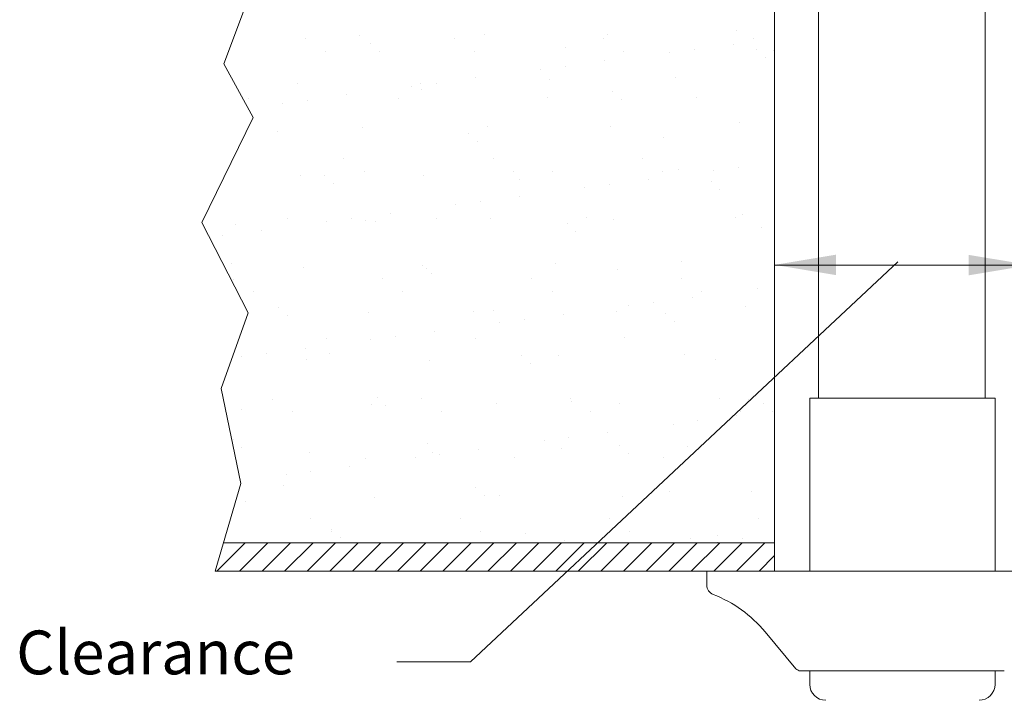
# Model space of a CAD drawing. Extents: x -96 to 4, y 19 to 232.
# Drawn here: x -96 to -88, y 221 to 226 of the extents above; entities that cross this region are included whole.
import ezdxf

# ---------------------------------------------------------------- set-up
doc = ezdxf.new("R2010")
doc.units = 0
doc.header["$MEASUREMENT"] = 0
doc.layers.get('0').update_dxf_attribs({"color": 2, "linetype": 'CONTINUOUS'})
doc.layers.add('Dim', color=3, linetype='CONTINUOUS', lineweight=15)
doc.layers.add('HATCH', color=6, linetype='CONTINUOUS')

msp = doc.modelspace()

# ---------------------------------------------------------------- linework, layer by layer
at = {"color": 7, "lineweight": 20}
for p, q in [((-89.83062497342716, 221.8661282287708), (-89.83062497342716, 227.1824963295708)), ((-89.48771923080105, 227.1824963295708), (-89.48771923080092, 223.2147575862894)), ((-88.1890227956761, 227.1824963295708), (-88.18902279567598, 223.2147575862894)), ((-93.8987587489891, 226.4346508781962), (-94.12749894091986, 225.8251173739615)), ((-94.12749894091986, 225.8251173739615), (-93.8987587489891, 225.4060631554892)), ((-93.8987587489891, 225.4060631554892), (-94.29905404807423, 224.5870024544329)), ((-94.29905404807423, 224.5870024544329), (-93.93688218789832, 223.8822293949025)), ((-92.20171112662807, 221.1575251863904), (-88.86945913474423, 224.2805003443679)), ((-89.83062497342716, 224.2536666832185), (-87.83698693562718, 224.2536666832185)), ((-93.93688218789832, 223.8822293949025), (-94.14656058678705, 223.2917438017269)), ((-94.14656058678705, 223.2917438017269), (-93.99406712549987, 222.5488749200782)), ((-89.55649974322732, 221.8661282287708), (-89.55649974322733, 223.2147575862894)), ((-89.55649974322736, 223.2147575862894), (-88.11111216577162, 223.2147575862894)), ((-88.11111216577156, 221.8661282287708), (-88.11111216577159, 223.2147575862894)), ((-93.99406712549987, 222.5488749200782), (-94.19334549135445, 221.8661282287708)), ((-94.12869015865581, 222.0876435663042), (-89.83062497342716, 222.0876435663042)), ((-89.83062497342716, 221.8661282287708), (-94.19334549135445, 221.8661282287708)), ((-90.35993587233898, 221.8661282287708), (-88.83380595440308, 221.8661282287708)), ((-90.35993587233898, 221.8661282287708), (-90.35993587233898, 221.7564781366918)), ((-87.3076760364672, 221.8661282287708), (-88.83380595440308, 221.8661282287708)), ((-89.66381700757009, 221.1039920758147), (-89.90459993951609, 221.3926553993886)), ((-89.62869105473983, 221.0876125750099), (-88.83380595440308, 221.0876125750099)), ((-89.55649974322733, 220.9822152118871), (-89.55649974322732, 221.0876125750099)), ((-88.03892085406635, 221.0876125750099), (-88.83380595440308, 221.0876125750099)), ((-88.11111216577156, 220.9822152118871), (-88.11111216577156, 221.0876125750099))]:
    msp.add_line(p, q, dxfattribs=at)
for centre, radius, start, end in [((-90.28218398886476, 221.7564781366918), 0.0777518834742, 179.9999999999996, 249.1416264448144), ((-90.67031867074127, 220.7544367996192), 0.9968190189, 39.81085470595933, 68.80183207162709), ((-89.6286910547398, 221.1334662498793), 0.0458536748694, 220.0000000000027, 270), ((-89.43189736586481, 220.9822152118871), 0.1246023773625, 180, 270), ((-88.23571454313402, 220.9822152118871), 0.1246023773625, 270, 0)]:
    msp.add_arc(centre, radius, start, end, dxfattribs=at)
at = {"color": 7, "linetype": 'ByBlock', "lineweight": 20}
for points in [[(-89.35171875580795, 224.1761125824035), (-89.35171875580795, 224.3356228022934), (-89.83024941547693, 224.2558676923486)], [(-88.31670847405812, 224.3339123265176), (-88.31670847405812, 224.174402106628), (-87.8381778143892, 224.2541572165728)]]:
    msp.add_solid(points, dxfattribs=at)
at = {"layer": 'Dim', "color": 7, "lineweight": 20}
for p, q in [((-93.49116300359378, 226.0191809890117), (-93.49116300359378, 226.0191809890117)), ((-93.06932628424, 226.0443134107189), (-93.06932628424, 226.0443134107189)), ((-92.32707456533888, 226.0212963835847), (-92.32707456533888, 226.0212963835847)), ((-92.09085205699502, 226.0567940953544), (-92.09085205699502, 226.0567940953544)), ((-91.16298612708388, 226.0234117781576), (-91.16298612708388, 226.0234117781576)), ((-91.13461991501495, 226.0522078276973), (-91.13461991501495, 226.0522078276973)), ((-90.12500676839896, 226.0885822455427), (-90.12500676839896, 226.0885822455427)), ((-89.99889768882893, 226.0255271727306), (-89.99889768882893, 226.0255271727306)), ((-92.98182552531674, 225.9850837063073), (-92.98182552531674, 225.9850837063073)), ((-91.46400663720834, 225.9520322658341), (-91.46400663720834, 225.9520322658341)), ((-90.45605851088955, 225.9394895202018), (-90.45605851088955, 225.9394895202018)), ((-90.15215899948207, 225.9794986498942), (-90.15215899948207, 225.9794986498942)), ((-89.96823571124598, 225.9391840603989), (-89.96823571124598, 225.9391840603989)), ((-93.33353013480057, 225.9187577761777), (-93.33353013480057, 225.9187577761777)), ((-92.91292564361021, 225.9219485968135), (-92.91292564361021, 225.9219485968135)), ((-92.16944169654566, 225.9208731707507), (-92.16944169654566, 225.9208731707507)), ((-91.00535325829067, 225.9229885653237), (-91.00535325829067, 225.9229885653237)), ((-90.65062832002239, 225.9138739188744), (-90.65062832002239, 225.9138739188744)), ((-89.89933582953945, 225.8760489509051), (-89.89933582953945, 225.8760489509051)), ((-89.8412648200357, 225.9251039598967), (-89.8412648200357, 225.9251039598967)), ((-91.46226238097654, 225.8070202676228), (-91.46226238097654, 225.8070202676228)), ((-91.15836286956905, 225.8470293973152), (-91.15836286956905, 225.8470293973152)), ((-92.16456673965602, 225.7145601447361), (-92.16456673965602, 225.7145601447361)), ((-91.65683219010938, 225.7814046662953), (-91.65683219010938, 225.7814046662953)), ((-90.60691861580672, 225.7187982791999), (-90.60691861580672, 225.7187982791999)), ((-93.55123813164775, 225.6745294443761), (-93.55123813164775, 225.6745294443761)), ((-92.66303606019636, 225.6489354137163), (-92.66303606019636, 225.6489354137163)), ((-92.59500598966773, 225.6699431767189), (-92.59500598966773, 225.6699431767189)), ((-92.46846625106352, 225.6745510150437), (-92.46846625106352, 225.6745510150437)), ((-91.58539284305174, 225.7063175945644), (-91.58539284305174, 225.7063175945644)), ((-93.9301402453999, 225.5551188154026), (-93.9301402453999, 225.5551188154026)), ((-93.17077060974302, 225.5820908921571), (-93.17077060974302, 225.5820908921571)), ((-92.76605180714496, 225.5572342099756), (-92.76605180714496, 225.5572342099756)), ((-92.5877182019554, 225.6239508800028), (-92.5877182019554, 225.6239508800028)), ((-91.60196336889005, 225.5593496045486), (-91.60196336889005, 225.5593496045486)), ((-91.0919472759931, 225.6111026745676), (-91.0919472759931, 225.6111026745676)), ((-90.43787493063506, 225.5614649991215), (-90.43787493063506, 225.5614649991215)), ((-93.66923993028334, 225.5164661611372), (-93.66923993028334, 225.5164661611372)), ((-93.4746701211505, 225.5420817624647), (-93.4746701211505, 225.5420817624647)), ((-91.02304739428658, 225.5479675650738), (-91.02304739428658, 225.5479675650738)), ((-92.06730469045948, 225.3365336282216), (-92.06730469045948, 225.3365336282216)), ((-91.11107254847944, 225.3319473605644), (-91.11107254847944, 225.3319473605644)), ((-90.10145940186342, 225.3683217784099), (-90.10145940186342, 225.3683217784099)), ((-93.71142976670252, 225.2958694941714), (-93.71142976670252, 225.2958694941714)), ((-93.04577891770451, 225.324052943586), (-93.04577891770451, 225.324052943586)), ((-92.21565884074016, 225.2830212887363), (-92.21565884074016, 225.2830212887363)), ((-90.69783995263177, 225.249969848263), (-90.69783995263177, 225.249969848263)), ((-92.14675895903363, 225.2198861792425), (-92.14675895903363, 225.2198861792425)), ((-93.18926576207174, 225.0831297150831), (-93.18926576207174, 225.0831297150831)), ((-92.0251773238168, 225.0852451096561), (-92.0251773238168, 225.0852451096561)), ((-90.86108888556191, 225.0873605042291), (-90.86108888556191, 225.0873605042291)), ((-90.11140979543396, 225.0170204458053), (-90.11140979543396, 225.0170204458053)), ((-93.52769076511227, 224.9542689772433), (-93.52769076511227, 224.9542689772433)), ((-93.33937040548729, 224.9549399029049), (-93.33937040548729, 224.9549399029049)), ((-93.03163289327853, 224.9827065022492), (-93.03163289327853, 224.9827065022492)), ((-92.5714586231322, 224.9496827095861), (-92.5714586231322, 224.9496827095861)), ((-91.86754445502359, 224.9848218968222), (-91.86754445502359, 224.9848218968222)), ((-91.56184547651623, 224.9860571274315), (-91.56184547651623, 224.9860571274315)), ((-90.70345601676868, 224.9869372913952), (-90.70345601676868, 224.9869372913952)), ((-90.58337124927118, 224.9985378120671), (-90.58337124927118, 224.9985378120671)), ((-90.3059796045668, 224.9914048444779), (-90.3059796045668, 224.9914048444779)), ((-93.27047052378076, 224.8918047934111), (-93.27047052378076, 224.8918047934111)), ((-91.82155151737882, 224.9218884624317), (-91.82155151737882, 224.9218884624317)), ((-91.11761366552095, 224.8845511932263), (-91.11761366552095, 224.8845511932263)), ((-90.81371415411346, 224.9245603229186), (-90.81371415411346, 224.9245603229186)), ((-90.32578059141653, 224.9090402569965), (-90.32578059141653, 224.9090402569965)), ((-91.81991802420043, 224.7920910703396), (-91.81991802420043, 224.7920910703396)), ((-91.31218347465379, 224.8589355918988), (-91.31218347465379, 224.8589355918988)), ((-90.25688070971, 224.8459051475027), (-90.25688070971, 224.8459051475027)), ((-92.31838734474077, 224.7264663393198), (-92.31838734474077, 224.7264663393198)), ((-92.12381753560793, 224.7520819406472), (-92.12381753560793, 224.7520819406472)), ((-92.82612189428743, 224.6596218177606), (-92.82612189428743, 224.6596218177606)), ((-90.07791203532796, 224.648061311277), (-90.07791203532796, 224.648061311277)), ((-94.03184469778499, 224.5674180586078), (-94.03184469778499, 224.5674180586078)), ((-93.62824300387788, 224.619067541474), (-93.62824300387788, 224.619067541474)), ((-93.32459121482775, 224.5939970867407), (-93.32459121482775, 224.5939970867407)), ((-93.1300214056949, 224.6196126880682), (-93.1300214056949, 224.6196126880682)), ((-93.02223155116899, 224.6037924764532), (-93.02223155116899, 224.6037924764532)), ((-92.94526308212595, 224.5938070766003), (-92.94526308212595, 224.5938070766003)), ((-92.46415456562292, 224.621182936047), (-92.46415456562292, 224.621182936047)), ((-92.04375732392397, 224.6162731610888), (-92.04375732392397, 224.6162731610888)), ((-91.44949215616359, 224.5809588711652), (-91.44949215616359, 224.5809588711652)), ((-91.30006612736798, 224.62329833062), (-91.30006612736798, 224.62329833062)), ((-91.0875251819439, 224.6116868934317), (-91.0875251819439, 224.6116868934317)), ((-90.13597768911309, 224.625413725193), (-90.13597768911309, 224.625413725193)), ((-94.1362252757819, 224.4871434354891), (-94.1362252757819, 224.4871434354891)), ((-93.8323257643744, 224.5271525651815), (-93.8323257643744, 224.5271525651815)), ((-91.38059227445706, 224.5178237616714), (-91.38059227445706, 224.5178237616714)), ((-89.93167326805519, 224.547907430692), (-89.93167326805519, 224.547907430692)), ((-94.06897464687306, 224.265725690769), (-94.06897464687306, 224.265725690769)), ((-92.57320372091071, 224.2528774853338), (-92.57320372091071, 224.2528774853338)), ((-91.53829810998069, 224.2657966602987), (-91.53829810998069, 224.2657966602987)), ((-90.55982388273571, 224.2782773449343), (-90.55982388273571, 224.2782773449343)), ((-93.50414339857674, 224.2340085101105), (-93.50414339857674, 224.2340085101105)), ((-92.54791125659669, 224.2294222424533), (-92.54791125659669, 224.2294222424533)), ((-92.50430383920418, 224.18974237584), (-92.50430383920418, 224.18974237584)), ((-91.05538483280225, 224.2198260448606), (-91.05538483280225, 224.2198260448606)), ((-94.05145695880469, 224.1449630465816), (-94.05145695880469, 224.1449630465816)), ((-92.88736852054973, 224.1470784411545), (-92.88736852054973, 224.1470784411545)), ((-91.72328008229478, 224.1491938357275), (-91.72328008229478, 224.1491938357275)), ((-90.55919164403984, 224.1513092303006), (-90.55919164403984, 224.1513092303006)), ((-93.89382409001148, 224.0445398337476), (-93.89382409001148, 224.0445398337476)), ((-92.72973565175651, 224.0466552283206), (-92.72973565175651, 224.0466552283206)), ((-91.56564721350155, 224.0487706228936), (-91.56564721350155, 224.0487706228936)), ((-90.40155877524661, 224.0508860174666), (-90.40155877524661, 224.0508860174666)), ((-89.96133088911122, 224.0689357700814), (-89.96133088911122, 224.0689357700814)), ((-90.77296495006537, 223.9620821188298), (-90.77296495006537, 223.9620821188298)), ((-90.46906543865788, 224.0020912485222), (-90.46906543865788, 224.0020912485222)), ((-93.69691528565782, 223.9247960995025), (-93.69691528565782, 223.9247960995025)), ((-92.99868418463348, 223.8835320093204), (-92.99868418463348, 223.8835320093204)), ((-92.17909639754937, 223.8917446590292), (-92.17909639754937, 223.8917446590292)), ((-92.02020995738843, 223.896012693956), (-92.02020995738843, 223.896012693956)), ((-91.47526930874486, 223.8696219959431), (-91.47526930874486, 223.8696219959431)), ((-91.06397781540844, 223.8914264262988), (-91.06397781540844, 223.8914264262988)), ((-90.96753475919822, 223.9364665175023), (-90.96753475919822, 223.9364665175023)), ((-90.68332547158701, 223.8788964535941), (-90.68332547158701, 223.8788964535941)), ((-90.05436466879242, 223.9278008441442), (-90.05436466879242, 223.9278008441442)), ((-93.6280154039513, 223.8616609900087), (-93.6280154039513, 223.8616609900087)), ((-91.9737386292852, 223.8039972649233), (-91.9737386292852, 223.8039972649233)), ((-91.77916882015235, 223.8296128662507), (-91.77916882015235, 223.8296128662507)), ((-90.61442558988048, 223.8157613441003), (-90.61442558988048, 223.8157613441003)), ((-92.48147317883185, 223.7371527433641), (-92.48147317883185, 223.7371527433641)), ((-93.32634576235587, 223.6830162675455), (-93.32634576235587, 223.6830162675455)), ((-92.97994249937217, 223.6715280123442), (-92.97994249937217, 223.6715280123442)), ((-92.78537269023933, 223.6971436136717), (-92.78537269023933, 223.6971436136717)), ((-92.1622573241009, 223.6851316621185), (-92.1622573241009, 223.6851316621185)), ((-90.99816888584596, 223.6872470566915), (-90.99816888584596, 223.6872470566915)), ((-89.83408044759102, 223.6893624512645), (-89.83408044759102, 223.6893624512645)), ((-93.79157656032632, 223.5646743610926), (-93.79157656032632, 223.5646743610926)), ((-93.48767704891883, 223.604683490785), (-93.48767704891883, 223.604683490785)), ((-93.30280796229648, 223.5636632731979), (-93.30280796229648, 223.5636632731979)), ((-90.53627651620018, 223.5580168778015), (-90.53627651620018, 223.5580168778015)), ((-93.98614636945916, 223.5390587597652), (-93.98614636945916, 223.5390587597652)), ((-93.48059603204123, 223.5137480429776), (-93.48059603204123, 223.5137480429776)), ((-92.52436389006115, 223.5091617753205), (-92.52436389006115, 223.5091617753205)), ((-91.80703703633414, 223.5508150677627), (-91.80703703633414, 223.5508150677627)), ((-91.73813715462761, 223.4876799582689), (-91.73813715462761, 223.4876799582689)), ((-91.51475074344522, 223.5455361931658), (-91.51475074344522, 223.5455361931658)), ((-90.28921814822567, 223.5177636272896), (-90.28921814822567, 223.5177636272896)), ((-93.74955971728272, 223.208911772653), (-93.74955971728272, 223.208911772653)), ((-92.93074860108125, 223.2227336819314), (-92.93074860108125, 223.2227336819314)), ((-92.58547127902773, 223.211027167226), (-92.58547127902773, 223.211027167226)), ((-91.99666259085296, 223.1757522268231), (-91.99666259085296, 223.1757522268231)), ((-91.42138284077276, 223.213142561799), (-91.42138284077276, 223.213142561799)), ((-91.4129297129728, 223.1896822414582), (-91.4129297129728, 223.1896822414582)), ((-90.2572944025178, 223.215257956372), (-90.2572944025178, 223.215257956372)), ((-90.0308173022569, 223.2075403770114), (-90.0308173022569, 223.2075403770114)), ((-89.91715878701044, 223.176834036023), (-89.91715878701044, 223.176834036023)), ((-93.98474996471396, 223.1268971243421), (-93.98474996471396, 223.1268971243421)), ((-93.5919268484895, 223.1084885598191), (-93.5919268484895, 223.1084885598191)), ((-92.97513681809794, 223.1632715421875), (-92.97513681809794, 223.1632715421875)), ((-92.86184871937472, 223.1595985724376), (-92.86184871937472, 223.1595985724376)), ((-92.4278384102345, 223.1106039543921), (-92.4278384102345, 223.1106039543921)), ((-91.26374997197954, 223.1127193489651), (-91.26374997197954, 223.1127193489651)), ((-91.04043044887288, 223.171165959166), (-91.04043044887288, 223.171165959166)), ((-90.09966153372457, 223.1148347435381), (-90.09966153372457, 223.1148347435381)), ((-89.84825890530391, 223.1136989265292), (-89.84825890530391, 223.1136989265292)), ((-90.42831623460975, 223.0396130444333), (-90.42831623460975, 223.0396130444333)), ((-90.12441672320226, 223.0796221741256), (-90.12441672320226, 223.0796221741256)), ((-91.13062059328924, 222.9471529215466), (-91.13062059328924, 222.9471529215466)), ((-90.6228860437426, 223.0139974431058), (-90.6228860437426, 223.0139974431058)), ((-94.05446016582837, 222.8946522961), (-94.05446016582837, 222.8946522961)), ((-91.62908991382957, 222.8815281905268), (-91.62908991382957, 222.8815281905268)), ((-91.43452010469673, 222.9071437918542), (-91.43452010469673, 222.9071437918542)), ((-93.98556028412183, 222.8315171866062), (-93.98556028412183, 222.8315171866062)), ((-93.4570486655057, 222.7934875758448), (-93.4570486655057, 222.7934875758448)), ((-92.53664127771991, 222.8616008556268), (-92.53664127771991, 222.8616008556268)), ((-92.13682446337623, 222.8146836689675), (-92.13682446337623, 222.8146836689675)), ((-91.49120337690967, 222.825275726033), (-91.49120337690967, 222.825275726033)), ((-91.04087035175756, 222.8487526501916), (-91.04087035175756, 222.8487526501916)), ((-90.51272914966465, 222.8377564106686), (-90.51272914966465, 222.8377564106686)), ((-93.0244485208339, 222.746964993617), (-93.0244485208339, 222.746964993617)), ((-92.63529378391655, 222.7490589379477), (-92.63529378391655, 222.7490589379477)), ((-92.50081652352569, 222.7889013081875), (-92.50081652352569, 222.7889013081875)), ((-92.44072397478371, 222.7746745392752), (-92.44072397478371, 222.7746745392752)), ((-91.86036008257891, 222.74908038819), (-91.86036008257891, 222.74908038819)), ((-90.97197047005103, 222.7856175406978), (-90.97197047005103, 222.7856175406978)), ((-90.69627164432394, 222.7511957827629), (-90.69627164432394, 222.7511957827629)), ((-93.4469278448707, 222.6422052866961), (-93.4469278448707, 222.6422052866961)), ((-93.1430283334632, 222.6822144163885), (-93.1430283334632, 222.6822144163885)), ((-93.64149765400354, 222.6165896853687), (-93.64149765400354, 222.6165896853687)), ((-93.66035284246703, 222.5335194697955), (-93.66035284246703, 222.5335194697955)), ((-92.16458191650467, 222.5206712643603), (-92.16458191650467, 222.5206712643603)), ((-90.64676302839622, 222.4876198238871), (-90.64676302839622, 222.4876198238871)), ((-90.00726993572137, 222.4872799098786), (-90.00726993572137, 222.4872799098786)), ((-93.96120259817842, 222.4066366572093), (-93.96120259817842, 222.4066366572093)), ((-92.95158945156247, 222.4430110750546), (-92.95158945156247, 222.4430110750546)), ((-92.09568203479814, 222.4575361548665), (-92.09568203479814, 222.4575361548665)), ((-91.97311522431743, 222.4554917596903), (-91.97311522431743, 222.4554917596903)), ((-91.01688308233737, 222.4509054920331), (-91.01688308233737, 222.4509054920331)), ((-93.44766247576068, 222.2728604987245), (-93.44766247576068, 222.2728604987245)), ((-92.28357403750576, 222.2749758932975), (-92.28357403750576, 222.2749758932975)), ((-91.11948559925075, 222.2770912878705), (-91.11948559925075, 222.2770912878705)), ((-89.95539716099579, 222.2792066824435), (-89.95539716099579, 222.2792066824435)), ((-93.2882934812518, 222.192589878529), (-93.2882934812518, 222.192589878529)), ((-90.96185273045752, 222.1766680750366), (-90.96185273045752, 222.1766680750366)), ((-93.29002960696745, 222.1724372858906), (-93.29002960696745, 222.1724372858906)), ((-93.21939359954526, 222.1294547690352), (-93.21939359954526, 222.1294547690352)), ((-92.12594116871253, 222.1745526804636), (-92.12594116871253, 222.1745526804636)), ((-91.77047459314333, 222.1595384380558), (-91.77047459314333, 222.1595384380558)), ((-91.46765601037416, 222.1050152589002), (-91.46765601037416, 222.1050152589002)), ((-90.48918178312911, 222.1174959435358), (-90.48918178312911, 222.1174959435358)), ((-90.27470366718099, 222.1466902326206), (-90.27470366718099, 222.1466902326206)), ((-90.08366751915418, 222.1171439700368), (-90.08366751915418, 222.1171439700368)), ((-90.27823732828702, 222.0915283687093), (-90.27823732828702, 222.0915283687093)), ((-92.77672378219552, 221.1575251863904), (-92.20238077850377, 221.1575251863904))]:
    msp.add_line(p, q, dxfattribs=at)
at = {"layer": 'HATCH', "color": 7, "linetype": 'Continuous', "lineweight": 20}
for p, q in [((-94.18103934052262, 221.8661282287708), (-93.95952400298926, 222.0876435663041)), ((-94.00482496855263, 221.8661282287708), (-93.78330963101928, 222.0876435663042)), ((-93.82861059658266, 221.8661282287708), (-93.60709525904929, 222.0876435663042)), ((-93.6523962246127, 221.8661282287708), (-93.43088088707934, 222.0876435663042)), ((-93.47618185264271, 221.8661282287708), (-93.25466651510934, 222.0876435663041)), ((-93.2999674806727, 221.8661282287708), (-93.07845214313936, 222.0876435663042)), ((-93.12375310870274, 221.8661282287708), (-92.9022377711694, 222.0876435663042)), ((-92.9475387367328, 221.8661282287708), (-92.72602339919943, 222.0876435663042)), ((-92.7713243647628, 221.8661282287707), (-92.54980902722943, 222.0876435663041)), ((-92.59510999279281, 221.8661282287708), (-92.37359465525944, 222.0876435663042)), ((-92.41889562082282, 221.8661282287708), (-92.19738028328948, 222.0876435663042)), ((-92.24268124885288, 221.8661282287708), (-92.02116591131951, 222.0876435663042)), ((-92.06646687688287, 221.8661282287708), (-91.84495153934952, 222.0876435663041)), ((-91.8902525049129, 221.8661282287708), (-91.66873716737952, 222.0876435663042)), ((-91.71403813294292, 221.8661282287708), (-91.49252279540954, 222.0876435663042)), ((-91.53782376097296, 221.8661282287708), (-91.3163084234396, 222.0876435663042)), ((-91.36160938900296, 221.8661282287708), (-91.14009405146959, 222.0876435663042)), ((-91.18539501703297, 221.8661282287708), (-90.96387967949961, 222.0876435663042)), ((-91.00918064506303, 221.8661282287708), (-90.78766530752962, 222.0876435663042)), ((-90.83296627309305, 221.8661282287708), (-90.61145093555967, 222.0876435663042)), ((-90.65675190112303, 221.8661282287708), (-90.43523656358968, 222.0876435663042)), ((-90.48053752915308, 221.8661282287708), (-90.2590221916197, 222.0876435663042)), ((-90.30432315718312, 221.8661282287708), (-90.08280781964977, 222.0876435663042)), ((-90.12810878521313, 221.8661282287707), (-89.90659344767975, 222.0876435663041)), ((-89.95189441324315, 221.8661282287708), (-89.83062497342713, 221.9873976685868))]:
    msp.add_line(p, q, dxfattribs=at)

# ---------------------------------------------------------------- texts
at = {"color": 7, "lineweight": 20}
msp.add_text('Clearance', height=0.3415261890776767, dxfattribs=at).set_placement((-95.74570148958036, 221.0605629572847))

doc.saveas('drawing.dxf')
